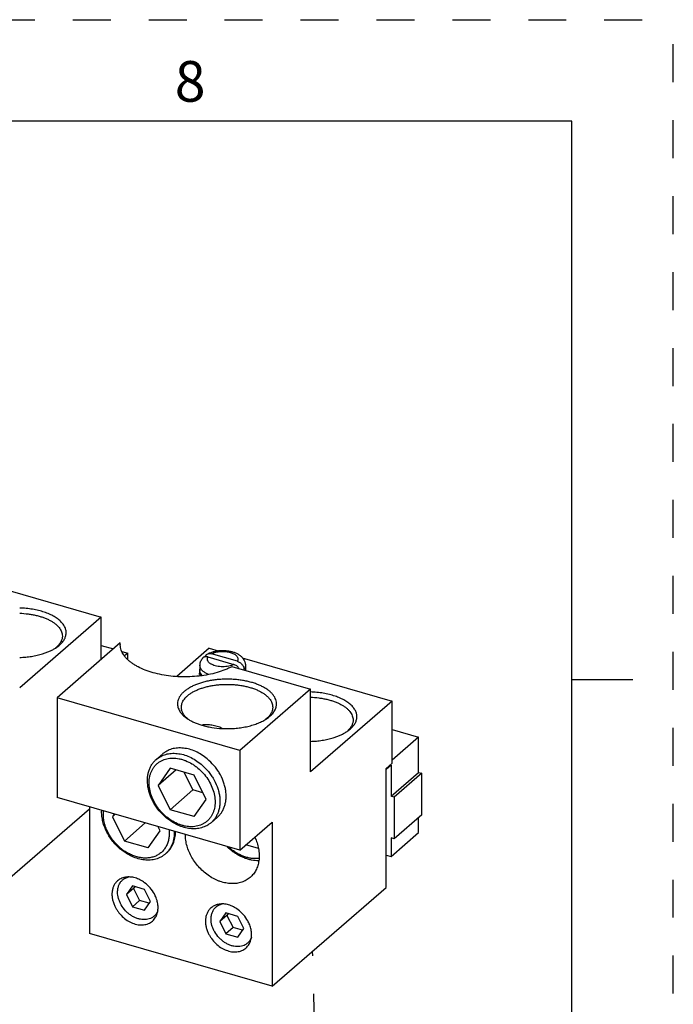
# Model space of a CAD drawing. Units: inches. Extents: x 0 to 34, y -25 to 22.
# Drawn here: x 30.8 to 34, y 17.2 to 22 of the extents above; entities that cross this region are included whole.
import ezdxf

# ---------------------------------------------------------------- set-up
doc = ezdxf.new("R2010")
doc.units = ezdxf.units.IN
doc.header["$LTSCALE"] = 1.87
doc.header["$MEASUREMENT"] = 0
doc.linetypes.add('DASHED', pattern=[0.2, 0.1, -0.1])
doc.linetypes.add('HIDDEN', pattern=[0.2, 0.1, -0.1])
doc.layers.get('0').update_dxf_attribs({"linetype": 'CONTINUOUS'})
doc.layers.add('DEFAULT_2', color=8, linetype='HIDDEN')
doc.styles.add('TEXTSTYLE_2', font='txt')

msp = doc.modelspace()

# ---------------------------------------------------------------- linework, layer by layer
at = {"color": 7, "linetype": 'Continuous'}
for p, q in [((33.5, 21.5), (0.5, 21.5)), ((33.5, 0.5), (33.5, 21.5)), ((30.445, 19.2711), (31.1824, 19.0582)), ((31.1824, 19.0582), (30.7804, 18.7101)), ((31.1824, 18.8497), (31.1824, 19.0582)), ((31.2761, 18.9309), (30.9645, 18.661)), ((31.1824, 18.9185), (31.242, 18.9013)), ((31.2757, 18.9227), (31.2761, 18.9309)), ((31.2761, 18.9193), (31.2761, 18.9309)), ((31.2841, 18.8891), (31.3136, 18.8806)), ((31.3136, 18.8806), (31.2974, 18.8666)), ((31.3136, 18.848), (31.3136, 18.8806)), ((31.7145, 18.9047), (31.5539, 18.7656)), ((31.708, 18.8618), (31.8347, 18.8252)), ((31.7145, 18.9047), (31.7578, 18.8921)), ((31.8527, 18.8408), (31.726, 18.8774)), ((31.6685, 18.8196), (31.6685, 18.7942)), ((31.826, 18.8141), (32.2124, 18.7025)), ((31.877, 18.8577), (32.6144, 18.6449)), ((31.8923, 18.8196), (31.8923, 18.795)), ((31.6661, 18.7942), (31.6661, 18.7817)), ((31.6669, 18.8013), (31.6685, 18.8013)), ((31.6669, 18.7871), (31.6669, 18.7746)), ((31.6694, 18.7871), (31.6669, 18.7871)), ((31.6669, 18.7746), (31.6757, 18.7746)), ((31.6694, 18.7871), (31.6685, 18.7942)), ((31.675, 18.772), (31.6771, 18.7726)), ((31.675, 18.7694), (31.675, 18.772)), ((31.885, 18.7971), (31.885, 18.7998)), ((31.8923, 18.8013), (31.8938, 18.8013)), ((33.5, 18.75), (33.8, 18.75)), ((32.2124, 18.7025), (31.8644, 18.4012)), ((32.2124, 18.2967), (32.2124, 18.7025)), ((30.9645, 18.661), (30.9645, 18.1699)), ((31.8644, 18.4012), (30.9645, 18.661)), ((32.6144, 18.6449), (32.2124, 18.2967)), ((32.6144, 18.3383), (32.6144, 18.6449)), ((31.5767, 18.6144), (31.5767, 18.617)), ((32.0267, 18.6144), (32.0266, 18.6117)), ((32.0003, 18.5615), (31.9926, 18.5549)), ((32.6144, 18.5051), (32.7456, 18.4672)), ((32.7456, 18.4672), (32.6144, 18.3537)), ((32.7456, 18.2934), (32.7456, 18.4672)), ((31.4532, 18.3575), (31.4836, 18.3838)), ((31.8644, 18.4012), (31.8644, 17.9101)), ((32.585, 18.3128), (32.6144, 18.3383)), ((32.6098, 18.3292), (32.585, 18.3077)), ((32.6098, 18.3292), (32.6098, 18.1757)), ((31.5213, 18.3141), (31.4623, 18.2288)), ((31.5509, 18.3055), (31.4623, 18.2288)), ((31.6394, 18.28), (31.5213, 18.3141)), ((31.6338, 18.2069), (31.5907, 18.294)), ((31.6985, 18.1606), (31.6394, 18.28)), ((32.585, 17.7262), (32.585, 18.3128)), ((32.6098, 18.1757), (32.7456, 18.2934)), ((32.7609, 18.2889), (32.6251, 18.1713)), ((32.7456, 18.2934), (32.7609, 18.2889)), ((32.7609, 18.0844), (32.7609, 18.2889)), ((31.4623, 18.2288), (31.5213, 18.1095)), ((31.5213, 18.1095), (31.6338, 18.2069)), ((31.6826, 18.1929), (31.6338, 18.2069)), ((31.8644, 17.9101), (30.9645, 18.1699)), ((31.6394, 18.0754), (31.6985, 18.1606)), ((32.6251, 18.1713), (32.6098, 18.1757)), ((32.6251, 18.1713), (32.6251, 17.9667)), ((30.592, 17.6537), (31.1241, 18.1145)), ((31.1241, 18.1238), (31.1241, 17.5001)), ((31.2465, 18.0885), (31.2368, 18.0745)), ((31.2514, 18.0871), (31.2368, 18.0745)), ((31.6394, 18.0754), (31.5213, 18.1095)), ((31.2368, 18.0745), (31.2959, 17.9552)), ((31.2959, 17.9552), (31.399, 18.0445)), ((31.7233, 18.0456), (31.7537, 18.072)), ((31.8644, 17.9101), (32.024, 18.0483)), ((32.024, 18.0483), (32.024, 17.2403)), ((32.7609, 18.0844), (32.6251, 17.9667)), ((32.7456, 17.9967), (32.7456, 18.0711)), ((31.414, 17.9211), (31.473, 18.0063)), ((31.473, 18.0063), (31.4633, 18.0259)), ((32.6098, 17.8791), (32.7456, 17.9967)), ((31.414, 17.9211), (31.2959, 17.9552)), ((32.6098, 17.9712), (32.6098, 17.8791)), ((32.6251, 17.9667), (32.6098, 17.9712)), ((31.956, 17.9182), (31.8944, 17.936)), ((32.585, 17.8862), (32.6098, 17.8791)), ((31.2877, 17.7638), (31.3025, 17.7767)), ((31.3355, 17.7342), (31.3059, 17.6916)), ((31.3414, 17.7223), (31.3059, 17.6916)), ((31.3945, 17.7172), (31.3355, 17.7342)), ((31.3473, 17.7308), (31.3414, 17.7223)), ((31.3414, 17.7223), (31.3709, 17.6626)), ((31.424, 17.6575), (31.3945, 17.7172)), ((32.024, 17.2403), (32.585, 17.7262)), ((31.3059, 17.6916), (31.3355, 17.6319)), ((31.3709, 17.6626), (31.3355, 17.6319)), ((31.4181, 17.649), (31.3709, 17.6626)), ((31.3945, 17.6149), (31.424, 17.6575)), ((31.3355, 17.6319), (31.3945, 17.6149)), ((31.7479, 17.631), (31.7627, 17.6438)), ((31.7957, 17.6014), (31.7662, 17.5587)), ((31.8548, 17.5843), (31.7957, 17.6014)), ((31.4423, 17.5853), (31.457, 17.598)), ((31.8016, 17.5894), (31.7662, 17.5587)), ((31.7662, 17.5587), (31.7957, 17.4991)), ((31.8076, 17.5979), (31.8016, 17.5894)), ((31.8016, 17.5894), (31.8312, 17.5298)), ((31.8843, 17.5246), (31.8548, 17.5843)), ((31.8312, 17.5298), (31.7957, 17.4991)), ((31.8784, 17.5161), (31.8312, 17.5298)), ((31.8548, 17.482), (31.8843, 17.5246)), ((32.024, 17.2403), (31.1241, 17.5001)), ((31.7957, 17.4991), (31.8548, 17.482)), ((31.9026, 17.4524), (31.9175, 17.4653))]:
    msp.add_line(p, q, dxfattribs=at)
at = {"color": 4, "linetype": 'DASHED'}
msp.add_line((32.2633, 15.8941), (32.2235, 17.4131), dxfattribs=at)
at = {"color": 7, "linetype": 'Continuous'}
for centre, radius, start, end in [((30.8766, 19.0055), 0.1281, 309.0394, 313.1172), ((30.8592, 19.0601), 0.1829, 302.4742, 305.2273), ((31.3554, 18.9227), 0.0797, 180.0461, 182.45), ((31.6947, 18.7942), 0.0287, 175.2487, 184.7501), ((31.6954, 18.7941), 0.0294, 165.8956, 175.2307), ((31.6957, 18.7943), 0.0297, 184.8141, 194.0584), ((31.7139, 18.8047), 0.0508, 220.1635, 221.2594), ((31.7161, 18.8067), 0.0538, 221.2767, 223.5818), ((31.714, 18.8034), 0.0481, 219.1, 219.9504), ((31.7171, 18.8061), 0.0522, 220.0083, 223.9675), ((31.865, 18.7941), 0.0297, 4.8141, 14.0584), ((31.866, 18.7942), 0.0287, 0.0038, 4.7501), ((31.7064, 18.7071), 0.1798, 234.7436, 237.3903), ((31.6922, 18.6566), 0.1303, 226.9035, 230.728), ((31.8944, 18.7108), 0.1844, 302.1858, 305.2191), ((32.3086, 18.5921), 0.1281, 309.0394, 313.1172), ((32.2912, 18.6467), 0.1829, 302.4742, 305.2273), ((31.6733, 18.2739), 0.2663, 229.3555, 230.1384), ((31.6567, 18.2594), 0.2406, 230.1388, 230.8732), ((31.4478, 18.1196), 0.2663, 229.3555, 230.1384), ((31.4313, 18.105), 0.2406, 230.1388, 230.8732), ((31.9927, 18.1201), 0.2707, 225.434, 229.3512), ((31.9751, 18.1044), 0.2434, 227.4426, 230.136), ((31.9898, 18.1167), 0.2663, 229.3555, 230.1384), ((31.9732, 18.1022), 0.2406, 230.1388, 230.8732), ((31.3011, 17.6166), 0.1627, 25.2683, 28.6757), ((31.7615, 17.4837), 0.1626, 25.2683, 28.6701)]:
    msp.add_arc(centre, radius, start, end, dxfattribs=at)
for points, knots in [([(30.9647, 18.9107), (30.9706, 18.9149), (30.9814, 18.9237), (30.9948, 18.9385), (31.0027, 18.9518), (31.0068, 18.9627), (31.0087, 18.9708), (31.0095, 18.9789), (31.0093, 18.9871), (31.008, 18.9952), (31.0047, 19.0061), (30.9977, 19.0196), (30.9854, 19.0347), (30.9723, 19.0461), (30.9601, 19.0547), (30.9463, 19.0633), (30.9269, 19.073), (30.9013, 19.0828), (30.8734, 19.0908), (30.8436, 19.097), (30.8124, 19.1011), (30.7912, 19.1024), (30.7805, 19.1028)], [0, 0, 0, 0, 0.059459, 0.113309, 0.162319, 0.185464, 0.20798, 0.230131, 0.252205, 0.274492, 0.297269, 0.345197, 0.397655, 0.455573, 0.486732, 0.519351, 0.588839, 0.663644, 0.743093, 0.826318, 0.912318, 1, 1, 1, 1]), ([(30.7805, 19.0771), (30.7944, 19.0767), (30.8152, 19.075), (30.8423, 19.0708), (30.8618, 19.0668), (30.8804, 19.0618), (30.8981, 19.056), (30.9145, 19.0494), (30.9297, 19.0421), (30.9435, 19.0341), (30.9557, 19.0254), (30.9662, 19.0162), (30.975, 19.0066), (30.9819, 18.9965), (30.9869, 18.9862), (30.99, 18.9756), (30.9907, 18.9684), (30.9907, 18.9649)], [0, 0, 0, 0, 0.162522, 0.241903, 0.319344, 0.394371, 0.466566, 0.535553, 0.601035, 0.662788, 0.7207, 0.774773, 0.825175, 0.872242, 0.916528, 0.958796, 1, 1, 1, 1]), ([(30.9907, 18.9649), (30.9907, 18.9626), (30.9904, 18.9579), (30.9891, 18.951), (30.987, 18.9442), (30.983, 18.935), (30.9757, 18.9238), (30.9683, 18.9158), (30.9642, 18.9119)], [0, 0, 0, 0, 0.113373, 0.22801, 0.345109, 0.465763, 0.721092, 1, 1, 1, 1]), ([(31.826, 18.8141), (31.8205, 18.8112), (31.8091, 18.8055), (31.7848, 18.7952), (31.7519, 18.7841), (31.7096, 18.774), (31.6649, 18.7672), (31.6186, 18.7636), (31.5718, 18.7635), (31.5255, 18.7668), (31.4806, 18.7735), (31.4448, 18.7818), (31.4177, 18.7901), (31.3927, 18.7991), (31.3694, 18.8095), (31.3481, 18.8215), (31.3338, 18.8308), (31.321, 18.8407), (31.3096, 18.851), (31.2998, 18.8617), (31.2915, 18.8728), (31.2849, 18.8841), (31.2801, 18.8957), (31.2769, 18.9074), (31.276, 18.9154), (31.2758, 18.9193)], [0, 0, 0, 0, 0.029984, 0.061285, 0.127399, 0.197526, 0.270669, 0.345683, 0.421357, 0.496451, 0.569748, 0.640102, 0.673859, 0.706512, 0.768105, 0.796926, 0.824361, 0.850395, 0.875048, 0.898371, 0.92046, 0.941452, 0.96154, 0.980965, 1, 1, 1, 1]), ([(30.7805, 18.8595), (30.7903, 18.8598), (30.8098, 18.8609), (30.8384, 18.8645), (30.866, 18.8697), (30.8838, 18.8744), (30.8925, 18.877)], [0, 0, 0, 0, 0.259105, 0.513917, 0.761822, 1, 1, 1, 1]), ([(30.8925, 18.877), (30.8986, 18.8789), (30.9104, 18.8828), (30.9273, 18.8897), (30.943, 18.8972), (30.9527, 18.9029), (30.9574, 18.9058)], [0, 0, 0, 0, 0.267952, 0.524749, 0.769016, 1, 1, 1, 1]), ([(31.6948, 18.8629), (31.6933, 18.8627), (31.6905, 18.862), (31.6865, 18.8602), (31.683, 18.8577), (31.6811, 18.8556), (31.6803, 18.8544)], [0, 0, 0, 0, 0.257733, 0.507698, 0.753709, 1, 1, 1, 1]), ([(31.6947, 18.8627), (31.6951, 18.864), (31.6961, 18.8667), (31.6983, 18.8703), (31.7011, 18.8733), (31.7033, 18.8749), (31.7045, 18.8756)], [0, 0, 0, 0, 0.2584, 0.508617, 0.754422, 1, 1, 1, 1]), ([(31.708, 18.8618), (31.7058, 18.8624), (31.7014, 18.8633), (31.6969, 18.8632), (31.6948, 18.8629)], [0, 0, 0, 0, 0.514475, 1, 1, 1, 1]), ([(31.7045, 18.8756), (31.7059, 18.8764), (31.7118, 18.8797), (31.718, 18.8824), (31.7229, 18.8842)], [0, 0, 0, 0, 0.244286, 1, 1, 1, 1]), ([(31.7045, 18.8756), (31.7059, 18.8765), (31.7092, 18.8779), (31.7146, 18.8789), (31.7203, 18.8787), (31.7241, 18.878), (31.726, 18.8774)], [0, 0, 0, 0, 0.233443, 0.476216, 0.731667, 1, 1, 1, 1]), ([(31.7229, 18.8842), (31.7284, 18.8863), (31.7399, 18.8897), (31.7517, 18.8917), (31.7577, 18.8925)], [0, 0, 0, 0, 0.491243, 1, 1, 1, 1]), ([(31.7577, 18.8925), (31.7634, 18.8932), (31.7748, 18.8941), (31.792, 18.8938), (31.8089, 18.8919), (31.8252, 18.8885), (31.8405, 18.8836), (31.8545, 18.877), (31.8671, 18.8687), (31.8743, 18.8619), (31.8775, 18.8582)], [0, 0, 0, 0, 0.132927, 0.266538, 0.398669, 0.52746, 0.651639, 0.771054, 0.88654, 1, 1, 1, 1]), ([(31.6685, 18.8196), (31.6685, 18.8228), (31.669, 18.829), (31.6713, 18.8381), (31.6751, 18.8467), (31.6784, 18.8519), (31.6803, 18.8544)], [0, 0, 0, 0, 0.251788, 0.502461, 0.751772, 1, 1, 1, 1]), ([(31.8613, 18.804), (31.8598, 18.8065), (31.8563, 18.8114), (31.8479, 18.8194), (31.8401, 18.8237), (31.8347, 18.8252)], [0, 0, 0, 0, 0.256577, 0.513085, 1, 1, 1, 1]), ([(31.8527, 18.8408), (31.857, 18.8396), (31.8634, 18.8364), (31.8707, 18.8306), (31.8756, 18.8252), (31.8796, 18.8193), (31.8836, 18.811), (31.885, 18.8042), (31.885, 18.7998)], [0, 0, 0, 0, 0.245448, 0.374498, 0.50508, 0.635017, 0.762123, 1, 1, 1, 1]), ([(31.8775, 18.8582), (31.8797, 18.8555), (31.8839, 18.8499), (31.8878, 18.842), (31.8901, 18.8354), (31.8917, 18.8285), (31.8923, 18.8232), (31.8923, 18.8196)], [0, 0, 0, 0, 0.247957, 0.49734, 0.622379, 0.747617, 1, 1, 1, 1]), ([(31.6669, 18.7746), (31.6668, 18.7752), (31.6663, 18.7775), (31.6661, 18.7799), (31.6661, 18.7817)], [0, 0, 0, 0, 0.252687, 1, 1, 1, 1]), ([(31.6723, 18.7797), (31.672, 18.7803), (31.6708, 18.7826), (31.6698, 18.7852), (31.6694, 18.7871)], [0, 0, 0, 0, 0.257109, 1, 1, 1, 1]), ([(31.6767, 18.7731), (31.6763, 18.7736), (31.6746, 18.7757), (31.6732, 18.7779), (31.6723, 18.7797)], [0, 0, 0, 0, 0.25821, 1, 1, 1, 1]), ([(32.0453, 18.6277), (32.0455, 18.6317), (32.0451, 18.6398), (32.0421, 18.6518), (32.0367, 18.6636), (32.0291, 18.675), (32.0192, 18.686), (32.0073, 18.6964), (31.9935, 18.7061), (31.9778, 18.7151), (31.9605, 18.7233), (31.9416, 18.7306), (31.9214, 18.737), (31.9001, 18.7423), (31.8778, 18.7466), (31.8547, 18.7497), (31.8312, 18.7518), (31.8074, 18.7526), (31.7835, 18.7523), (31.7599, 18.7509), (31.7366, 18.7482), (31.7139, 18.7445), (31.6921, 18.7397), (31.6713, 18.7338), (31.6518, 18.7269), (31.6337, 18.7192), (31.6172, 18.7105), (31.6024, 18.7011), (31.5896, 18.691), (31.5787, 18.6804), (31.57, 18.6692), (31.5635, 18.6575), (31.5594, 18.6456), (31.5582, 18.6375), (31.558, 18.6335)], [0, 0, 0, 0, 0.020276, 0.041009, 0.062699, 0.085776, 0.110554, 0.13722, 0.165863, 0.196482, 0.229013, 0.263329, 0.299264, 0.33661, 0.375134, 0.414578, 0.454669, 0.495122, 0.535645, 0.575946, 0.615736, 0.654736, 0.692678, 0.72932, 0.764437, 0.797846, 0.829395, 0.858993, 0.886604, 0.912273, 0.936135, 0.958448, 0.979584, 1, 1, 1, 1]), ([(31.5767, 18.617), (31.5769, 18.6207), (31.578, 18.6281), (31.5818, 18.6391), (31.5877, 18.6497), (31.5956, 18.66), (31.6055, 18.6698), (31.6172, 18.679), (31.6306, 18.6877), (31.6456, 18.6956), (31.6621, 18.7028), (31.6799, 18.7092), (31.6989, 18.7146), (31.7188, 18.7191), (31.7395, 18.7227), (31.7608, 18.7252), (31.7825, 18.7266), (31.8043, 18.727), (31.8261, 18.7264), (31.8477, 18.7246), (31.8689, 18.7219), (31.8894, 18.7181), (31.9091, 18.7134), (31.9278, 18.7077), (31.9453, 18.7012), (31.9615, 18.6938), (31.9761, 18.6857), (31.9892, 18.6769), (32.0004, 18.6675), (32.0098, 18.6575), (32.0173, 18.6472), (32.0227, 18.6364), (32.0259, 18.6255), (32.0267, 18.618), (32.0267, 18.6144)], [0, 0, 0, 0, 0.02036, 0.041429, 0.063658, 0.087412, 0.112948, 0.140403, 0.169826, 0.201183, 0.234388, 0.269295, 0.305727, 0.343465, 0.382273, 0.421889, 0.462041, 0.502445, 0.542814, 0.582862, 0.622307, 0.66088, 0.698323, 0.734405, 0.768915, 0.801685, 0.83258, 0.861527, 0.88851, 0.9136, 0.936956, 0.958863, 0.979718, 1, 1, 1, 1]), ([(32.3967, 18.4973), (32.4026, 18.5015), (32.4134, 18.5103), (32.4268, 18.5251), (32.4347, 18.5384), (32.4388, 18.5493), (32.4407, 18.5574), (32.4416, 18.5655), (32.4413, 18.5737), (32.44, 18.5818), (32.4367, 18.5927), (32.4297, 18.6062), (32.4174, 18.6213), (32.4043, 18.6327), (32.3921, 18.6413), (32.3783, 18.6499), (32.3589, 18.6596), (32.3333, 18.6694), (32.3054, 18.6774), (32.2756, 18.6836), (32.2444, 18.6877), (32.2232, 18.689), (32.2125, 18.6894)], [0, 0, 0, 0, 0.059459, 0.113309, 0.162319, 0.185464, 0.20798, 0.230131, 0.252205, 0.274492, 0.297269, 0.345197, 0.397655, 0.455573, 0.486732, 0.519351, 0.588839, 0.663644, 0.743093, 0.826318, 0.912318, 1, 1, 1, 1]), ([(31.558, 18.6335), (31.5578, 18.6302), (31.5581, 18.6237), (31.56, 18.6139), (31.5634, 18.6042), (31.5684, 18.5948), (31.5749, 18.5856), (31.5828, 18.5766), (31.5921, 18.5681), (31.599, 18.5628), (31.6026, 18.5602)], [0, 0, 0, 0, 0.108754, 0.219076, 0.332794, 0.451576, 0.576816, 0.709571, 0.850504, 1, 1, 1, 1]), ([(32.0007, 18.5602), (32.0041, 18.5626), (32.0105, 18.5675), (32.0192, 18.5754), (32.0268, 18.5836), (32.0331, 18.5921), (32.0382, 18.6007), (32.042, 18.6096), (32.0445, 18.6186), (32.0452, 18.6247), (32.0453, 18.6277)], [0, 0, 0, 0, 0.148269, 0.288679, 0.421512, 0.547294, 0.666853, 0.781268, 0.89183, 1, 1, 1, 1]), ([(32.2125, 18.6637), (32.2264, 18.6633), (32.2472, 18.6616), (32.2743, 18.6574), (32.2938, 18.6534), (32.3124, 18.6484), (32.3301, 18.6426), (32.3466, 18.636), (32.3617, 18.6287), (32.3755, 18.6207), (32.3877, 18.612), (32.3982, 18.6029), (32.407, 18.5932), (32.4139, 18.5832), (32.4189, 18.5728), (32.422, 18.5622), (32.4227, 18.555), (32.4227, 18.5515)], [0, 0, 0, 0, 0.162522, 0.241903, 0.319344, 0.394371, 0.466566, 0.535553, 0.601035, 0.662788, 0.7207, 0.774773, 0.825175, 0.872242, 0.916528, 0.958796, 1, 1, 1, 1]), ([(31.6031, 18.5614), (31.599, 18.5653), (31.5916, 18.5733), (31.5844, 18.5845), (31.5804, 18.5937), (31.5782, 18.6005), (31.577, 18.6074), (31.5767, 18.6121), (31.5767, 18.6144)], [0, 0, 0, 0, 0.278878, 0.534165, 0.654838, 0.771988, 0.886668, 1, 1, 1, 1]), ([(32.0266, 18.6117), (32.0265, 18.6095), (32.026, 18.6051), (32.0246, 18.5986), (32.0223, 18.5921), (32.0183, 18.5834), (32.0113, 18.5728), (32.0042, 18.5652), (32.0003, 18.5615)], [0, 0, 0, 0, 0.113068, 0.227836, 0.345282, 0.466301, 0.721914, 1, 1, 1, 1]), ([(31.6095, 18.5556), (31.6144, 18.5525), (31.6246, 18.5466), (31.6411, 18.5387), (31.659, 18.5316), (31.6714, 18.5275), (31.6779, 18.5256)], [0, 0, 0, 0, 0.230205, 0.474216, 0.731185, 1, 1, 1, 1]), ([(31.6779, 18.5256), (31.6857, 18.5233), (31.7017, 18.5192), (31.735, 18.5128), (31.7607, 18.5101), (31.7781, 18.5093)], [0, 0, 0, 0, 0.239306, 0.487157, 1, 1, 1, 1]), ([(31.7782, 18.5101), (31.77, 18.5138), (31.7533, 18.5201), (31.7279, 18.5261), (31.7028, 18.5283), (31.6864, 18.5273), (31.6785, 18.5261)], [0, 0, 0, 0, 0.264873, 0.520021, 0.764946, 1, 1, 1, 1]), ([(31.7781, 18.5093), (31.7882, 18.5088), (31.8084, 18.5084), (31.8385, 18.5098), (31.8681, 18.513), (31.8966, 18.518), (31.9237, 18.5247), (31.9489, 18.5331), (31.9719, 18.5429), (31.986, 18.5507), (31.9926, 18.5548)], [0, 0, 0, 0, 0.136447, 0.272544, 0.406713, 0.537436, 0.66329, 0.783, 0.895503, 1, 1, 1, 1]), ([(32.4227, 18.5515), (32.4227, 18.5492), (32.4224, 18.5445), (32.4211, 18.5376), (32.419, 18.5308), (32.415, 18.5216), (32.4077, 18.5104), (32.4003, 18.5024), (32.3962, 18.4985)], [0, 0, 0, 0, 0.113373, 0.22801, 0.345109, 0.465763, 0.721092, 1, 1, 1, 1]), ([(32.3245, 18.4636), (32.3306, 18.4655), (32.3424, 18.4694), (32.3593, 18.4763), (32.375, 18.4839), (32.3848, 18.4895), (32.3894, 18.4924)], [0, 0, 0, 0, 0.267952, 0.524749, 0.769016, 1, 1, 1, 1]), ([(32.2125, 18.4461), (32.2223, 18.4464), (32.2418, 18.4475), (32.2704, 18.4511), (32.298, 18.4563), (32.3159, 18.461), (32.3245, 18.4636)], [0, 0, 0, 0, 0.259105, 0.513917, 0.761822, 1, 1, 1, 1]), ([(31.4532, 18.3575), (31.4565, 18.3603), (31.4635, 18.3657), (31.4748, 18.3726), (31.487, 18.3782), (31.4999, 18.3825), (31.5134, 18.3856), (31.5323, 18.3879), (31.5571, 18.3873), (31.5874, 18.3813), (31.6175, 18.3702), (31.6469, 18.3543), (31.6651, 18.3409), (31.6739, 18.3336)], [0, 0, 0, 0, 0.054508, 0.109318, 0.164718, 0.220972, 0.278305, 0.336904, 0.458272, 0.585752, 0.719136, 0.857661, 1, 1, 1, 1]), ([(31.7043, 18.3599), (31.6955, 18.3672), (31.6773, 18.3806), (31.648, 18.3965), (31.6178, 18.4076), (31.5875, 18.4136), (31.5627, 18.4142), (31.5438, 18.4119), (31.5303, 18.4089), (31.5174, 18.4045), (31.5052, 18.3989), (31.4939, 18.392), (31.4869, 18.3867), (31.4836, 18.3838)], [0, 0, 0, 0, 0.14234, 0.280865, 0.41425, 0.541729, 0.663097, 0.721695, 0.779028, 0.835281, 0.890682, 0.945491, 1, 1, 1, 1]), ([(31.4998, 18.0719), (31.4884, 18.0817), (31.4671, 18.1034), (31.4453, 18.1343), (31.4313, 18.1608), (31.4201, 18.1874), (31.411, 18.2212), (31.4088, 18.2553), (31.4116, 18.2811), (31.4158, 18.2992), (31.4221, 18.3161), (31.4305, 18.3316), (31.4408, 18.3456), (31.4489, 18.3537), (31.4532, 18.3575)], [0, 0, 0, 0, 0.139711, 0.279055, 0.34776, 0.415327, 0.545812, 0.669046, 0.727872, 0.784874, 0.840247, 0.894292, 0.947391, 1, 1, 1, 1]), ([(31.5025, 18.0747), (31.4932, 18.0825), (31.4755, 18.0996), (31.4533, 18.1287), (31.4358, 18.1603), (31.4238, 18.1932), (31.4186, 18.2212), (31.4178, 18.2429), (31.4187, 18.2586), (31.4211, 18.2737), (31.4251, 18.288), (31.4306, 18.3014), (31.4376, 18.3138), (31.4459, 18.3251), (31.4556, 18.3351), (31.4665, 18.3437), (31.4784, 18.3509), (31.4914, 18.3566), (31.5052, 18.3607), (31.5197, 18.3632), (31.5401, 18.3643), (31.5611, 18.3621), (31.5821, 18.3569), (31.6035, 18.3494), (31.6244, 18.339), (31.6441, 18.326), (31.6536, 18.3186), (31.6582, 18.3148)], [0, 0, 0, 0, 0.070799, 0.14171, 0.211544, 0.279246, 0.34399, 0.37513, 0.405398, 0.434817, 0.463441, 0.491365, 0.518716, 0.545653, 0.572359, 0.59903, 0.625864, 0.653049, 0.680753, 0.709117, 0.738246, 0.798964, 0.830662, 0.863189, 0.930422, 0.965005, 1, 1, 1, 1]), ([(31.6739, 18.3336), (31.6856, 18.3238), (31.702, 18.3076), (31.7209, 18.2835), (31.7374, 18.2582), (31.7506, 18.2313), (31.7597, 18.2035), (31.7644, 18.1828), (31.7668, 18.1623), (31.7671, 18.1423), (31.7651, 18.123), (31.761, 18.1047), (31.7546, 18.0875), (31.7462, 18.0718), (31.7358, 18.0576), (31.7276, 18.0494), (31.7233, 18.0456)], [0, 0, 0, 0, 0.139399, 0.209299, 0.278782, 0.414977, 0.481177, 0.545724, 0.608442, 0.66923, 0.728079, 0.78508, 0.840429, 0.894427, 0.947463, 1, 1, 1, 1]), ([(31.7537, 18.072), (31.7581, 18.0757), (31.7662, 18.084), (31.7766, 18.0981), (31.785, 18.1139), (31.7914, 18.131), (31.7955, 18.1493), (31.7975, 18.1686), (31.7972, 18.1886), (31.7948, 18.2091), (31.7901, 18.2298), (31.781, 18.2577), (31.7678, 18.2846), (31.7513, 18.3098), (31.7324, 18.3339), (31.716, 18.3501), (31.7043, 18.3599)], [0, 0, 0, 0, 0.052537, 0.105573, 0.159571, 0.21492, 0.271923, 0.330772, 0.39156, 0.454278, 0.518826, 0.585025, 0.72122, 0.790703, 0.860602, 1, 1, 1, 1]), ([(31.6582, 18.3148), (31.6676, 18.307), (31.6851, 18.29), (31.7073, 18.2611), (31.7247, 18.2297), (31.7368, 18.1969), (31.742, 18.1691), (31.743, 18.1475), (31.7422, 18.1318), (31.7399, 18.1168), (31.736, 18.1025), (31.7306, 18.0891), (31.7238, 18.0767), (31.7156, 18.0654), (31.7062, 18.0553), (31.6955, 18.0466), (31.6837, 18.0393), (31.6709, 18.0335), (31.6572, 18.0292), (31.6429, 18.0265), (31.6227, 18.0251), (31.6018, 18.027), (31.581, 18.0319), (31.5596, 18.0391), (31.5334, 18.0518), (31.5142, 18.0652), (31.5049, 18.0727)], [0, 0, 0, 0, 0.070847, 0.141814, 0.211719, 0.279518, 0.344387, 0.375596, 0.405939, 0.435433, 0.464132, 0.492125, 0.519537, 0.546523, 0.573261, 0.599945, 0.626772, 0.653929, 0.681586, 0.709886, 0.738935, 0.799466, 0.831067, 0.863499, 0.930564, 1, 1, 1, 1]), ([(31.2744, 17.9175), (31.2601, 17.9298), (31.2406, 17.9504), (31.2194, 17.9812), (31.2061, 18.0056), (31.1957, 18.0307), (31.1885, 18.0562), (31.1844, 18.0815), (31.184, 18.0983), (31.1843, 18.1065)], [0, 0, 0, 0, 0.260673, 0.390769, 0.519235, 0.645098, 0.767546, 0.885969, 1, 1, 1, 1]), ([(31.2771, 17.9204), (31.2701, 17.9262), (31.2567, 17.9388), (31.2388, 17.9596), (31.2234, 17.9822), (31.2108, 18.006), (31.2012, 18.0306), (31.195, 18.0554), (31.1921, 18.0799), (31.1926, 18.0961), (31.1934, 18.1039)], [0, 0, 0, 0, 0.130781, 0.262207, 0.392897, 0.521737, 0.647629, 0.769672, 0.887232, 1, 1, 1, 1]), ([(31.7233, 18.0456), (31.72, 18.0428), (31.713, 18.0374), (31.7017, 18.0305), (31.6895, 18.0249), (31.6767, 18.0206), (31.6631, 18.0175), (31.6442, 18.0152), (31.6194, 18.0158), (31.5892, 18.0218), (31.559, 18.0329), (31.5296, 18.0488), (31.5114, 18.0622), (31.5026, 18.0695)], [0, 0, 0, 0, 0.054508, 0.109318, 0.164718, 0.220972, 0.278305, 0.336904, 0.458272, 0.585752, 0.719136, 0.857661, 1, 1, 1, 1]), ([(31.5164, 18.0107), (31.5172, 18.0033), (31.5177, 17.9888), (31.5156, 17.9676), (31.5106, 17.9476), (31.5027, 17.9293), (31.4938, 17.9157), (31.4855, 17.906), (31.4787, 17.8994), (31.4713, 17.8934), (31.4607, 17.8863), (31.4461, 17.8791), (31.427, 17.8735), (31.4067, 17.871), (31.3854, 17.8716), (31.3675, 17.8746), (31.353, 17.8785), (31.3383, 17.8834), (31.3126, 17.8947), (31.2921, 17.9081), (31.2795, 17.9184)], [0, 0, 0, 0, 0.065265, 0.128028, 0.188427, 0.246801, 0.303675, 0.331785, 0.359785, 0.387772, 0.415845, 0.472575, 0.530727, 0.590847, 0.6533, 0.718249, 0.751675, 0.785698, 0.855387, 1, 1, 1, 1]), ([(31.5412, 18.0034), (31.5417, 17.9924), (31.5407, 17.9707), (31.534, 17.9446), (31.5255, 17.9259), (31.5177, 17.913), (31.5085, 17.9014), (31.5015, 17.8945), (31.4978, 17.8913)], [0, 0, 0, 0, 0.267509, 0.520935, 0.643384, 0.763577, 0.882194, 1, 1, 1, 1]), ([(31.5044, 17.897), (31.5078, 17.9), (31.5145, 17.9065), (31.5232, 17.9173), (31.5308, 17.9293), (31.537, 17.9422), (31.5419, 17.956), (31.5454, 17.9706), (31.5475, 17.9859), (31.548, 17.9962), (31.5479, 18.0015)], [0, 0, 0, 0, 0.118367, 0.237462, 0.357974, 0.480527, 0.605646, 0.733755, 0.865146, 1, 1, 1, 1]), ([(31.9158, 17.7761), (31.9127, 17.7735), (31.9064, 17.7686), (31.8962, 17.7621), (31.8854, 17.7567), (31.8739, 17.7523), (31.8618, 17.749), (31.8493, 17.7467), (31.8364, 17.7455), (31.8185, 17.7454), (31.7956, 17.7481), (31.7728, 17.7542), (31.7546, 17.7611), (31.7364, 17.7695), (31.7141, 17.7824), (31.6891, 17.8012), (31.6586, 17.8303), (31.6331, 17.8644), (31.6144, 17.9017), (31.6041, 17.9302), (31.5979, 17.9589), (31.5964, 17.9781), (31.5964, 17.9875)], [0, 0, 0, 0, 0.025928, 0.051971, 0.07824, 0.104838, 0.131857, 0.159377, 0.187459, 0.21615, 0.275421, 0.337294, 0.369174, 0.401623, 0.46797, 0.535854, 0.604658, 0.74207, 0.809549, 0.875321, 0.93891, 1, 1, 1, 1]), ([(31.9387, 17.9741), (31.9429, 17.965), (31.9501, 17.9468), (31.955, 17.9277), (31.9567, 17.9183)], [0, 0, 0, 0, 0.507745, 1, 1, 1, 1]), ([(31.4978, 17.8913), (31.4945, 17.8884), (31.4875, 17.8831), (31.4762, 17.8762), (31.4641, 17.8706), (31.4512, 17.8662), (31.4377, 17.8632), (31.4187, 17.8609), (31.3939, 17.8615), (31.3637, 17.8675), (31.3335, 17.8786), (31.3042, 17.8945), (31.2859, 17.9079), (31.2772, 17.9152)], [0, 0, 0, 0, 0.054508, 0.109318, 0.164718, 0.220972, 0.278305, 0.336904, 0.458272, 0.585752, 0.719136, 0.857661, 1, 1, 1, 1]), ([(31.9577, 17.8585), (31.946, 17.8583), (31.9281, 17.8599), (31.9046, 17.8655), (31.8806, 17.8737), (31.8572, 17.8853), (31.835, 17.8998), (31.8243, 17.908), (31.8191, 17.9124)], [0, 0, 0, 0, 0.231489, 0.35247, 0.476709, 0.733725, 0.866037, 1, 1, 1, 1]), ([(31.9599, 17.8697), (31.9544, 17.869), (31.9429, 17.8682), (31.9255, 17.8691), (31.9077, 17.8721), (31.8835, 17.8788), (31.8598, 17.8894), (31.8375, 17.9033), (31.8267, 17.9113), (31.8214, 17.9156)], [0, 0, 0, 0, 0.112751, 0.229132, 0.3493, 0.473219, 0.731046, 0.864503, 1, 1, 1, 1]), ([(31.9567, 17.9183), (31.9586, 17.9082), (31.9608, 17.8882), (31.9599, 17.8681), (31.9585, 17.8584)], [0, 0, 0, 0, 0.51167, 1, 1, 1, 1]), ([(31.9585, 17.8584), (31.9573, 17.8502), (31.9538, 17.8343), (31.9462, 17.8156), (31.9384, 17.802), (31.9317, 17.7925), (31.9242, 17.7839), (31.9186, 17.7786), (31.9158, 17.7761)], [0, 0, 0, 0, 0.261636, 0.513618, 0.636864, 0.758711, 0.8796, 1, 1, 1, 1]), ([(31.2627, 17.7594), (31.2608, 17.7578), (31.2572, 17.7543), (31.2507, 17.7467), (31.2439, 17.7357), (31.2383, 17.721), (31.2352, 17.7048), (31.2347, 17.6877), (31.2368, 17.67), (31.2415, 17.6521), (31.2462, 17.6404), (31.2489, 17.6347)], [0, 0, 0, 0, 0.055433, 0.111112, 0.224008, 0.340487, 0.461755, 0.588463, 0.720714, 0.85822, 1, 1, 1, 1]), ([(31.284, 17.7724), (31.2801, 17.7708), (31.2726, 17.7671), (31.2658, 17.7621), (31.2627, 17.7594)], [0, 0, 0, 0, 0.503013, 1, 1, 1, 1]), ([(31.2627, 17.7041), (31.2627, 17.71), (31.2635, 17.7188), (31.2662, 17.7301), (31.269, 17.738), (31.2725, 17.7454), (31.2769, 17.7522), (31.2819, 17.7584), (31.2857, 17.7621), (31.2876, 17.7638)], [0, 0, 0, 0, 0.26594, 0.394147, 0.519307, 0.641881, 0.76243, 0.881579, 1, 1, 1, 1]), ([(31.3022, 17.7774), (31.2991, 17.7769), (31.2929, 17.7755), (31.2869, 17.7735), (31.284, 17.7724)], [0, 0, 0, 0, 0.505225, 1, 1, 1, 1]), ([(31.2876, 17.7638), (31.2897, 17.7656), (31.2941, 17.769), (31.3013, 17.7732), (31.3091, 17.7765), (31.3146, 17.7782), (31.3173, 17.7788)], [0, 0, 0, 0, 0.246033, 0.493698, 0.744561, 1, 1, 1, 1]), ([(31.3958, 17.7499), (31.3886, 17.7553), (31.3773, 17.7624), (31.3613, 17.7697), (31.3455, 17.7752), (31.3294, 17.7783), (31.3136, 17.7787), (31.3059, 17.7779), (31.3022, 17.7774)], [0, 0, 0, 0, 0.268996, 0.399586, 0.526926, 0.770527, 0.886996, 1, 1, 1, 1]), ([(31.4438, 17.6946), (31.4379, 17.7054), (31.4237, 17.7257), (31.4057, 17.7426), (31.3958, 17.7499)], [0, 0, 0, 0, 0.500131, 1, 1, 1, 1]), ([(31.4423, 17.5853), (31.4389, 17.5824), (31.4315, 17.5771), (31.4188, 17.5716), (31.4049, 17.5684), (31.3901, 17.5678), (31.3747, 17.5695), (31.3592, 17.5737), (31.3438, 17.5802), (31.329, 17.5888), (31.3149, 17.5994), (31.2977, 17.6157), (31.2834, 17.6349), (31.2728, 17.6558), (31.2653, 17.6768), (31.2627, 17.6933), (31.2627, 17.7041)], [0, 0, 0, 0, 0.051934, 0.104767, 0.159276, 0.216027, 0.275327, 0.337227, 0.401551, 0.467931, 0.535849, 0.604689, 0.742184, 0.809708, 0.875519, 1, 1, 1, 1]), ([(31.4577, 17.5976), (31.4587, 17.6009), (31.4604, 17.6077), (31.4624, 17.622), (31.462, 17.6408), (31.4574, 17.6637), (31.4516, 17.6787), (31.4482, 17.686)], [0, 0, 0, 0, 0.113811, 0.230805, 0.474598, 0.731689, 1, 1, 1, 1]), ([(31.2489, 17.6347), (31.2511, 17.63), (31.256, 17.6208), (31.2675, 17.6033), (31.2847, 17.5835), (31.3051, 17.5672), (31.3227, 17.5569), (31.3404, 17.5488), (31.3588, 17.5436), (31.377, 17.5419), (31.39, 17.5424), (31.4025, 17.5445), (31.4142, 17.5484), (31.4249, 17.5539), (31.4314, 17.5586), (31.4344, 17.5612)], [0, 0, 0, 0, 0.068114, 0.137153, 0.275829, 0.412712, 0.479533, 0.544764, 0.669314, 0.72859, 0.78583, 0.841222, 0.895075, 0.947826, 1, 1, 1, 1]), ([(31.4613, 17.6122), (31.4602, 17.6096), (31.4578, 17.6045), (31.4534, 17.5974), (31.4483, 17.5909), (31.4444, 17.5871), (31.4423, 17.5853)], [0, 0, 0, 0, 0.25532, 0.506154, 0.753885, 1, 1, 1, 1]), ([(31.7231, 17.6265), (31.7212, 17.6249), (31.7176, 17.6214), (31.7111, 17.6138), (31.7043, 17.6028), (31.6986, 17.5881), (31.6956, 17.5719), (31.6951, 17.5548), (31.6972, 17.5371), (31.7019, 17.5192), (31.7066, 17.5075), (31.7093, 17.5018)], [0, 0, 0, 0, 0.055433, 0.111112, 0.224008, 0.340487, 0.461755, 0.588463, 0.720714, 0.85822, 1, 1, 1, 1]), ([(31.723, 17.5712), (31.723, 17.5771), (31.7238, 17.5859), (31.7265, 17.5972), (31.7293, 17.6051), (31.7328, 17.6125), (31.7371, 17.6193), (31.7422, 17.6255), (31.7459, 17.6292), (31.7479, 17.631)], [0, 0, 0, 0, 0.26594, 0.394147, 0.519307, 0.641881, 0.76243, 0.881579, 1, 1, 1, 1]), ([(31.7443, 17.6394), (31.7404, 17.6379), (31.733, 17.6341), (31.7262, 17.6292), (31.7231, 17.6265)], [0, 0, 0, 0, 0.502995, 1, 1, 1, 1]), ([(31.7625, 17.6444), (31.7593, 17.6439), (31.7532, 17.6426), (31.7472, 17.6406), (31.7443, 17.6394)], [0, 0, 0, 0, 0.505199, 1, 1, 1, 1]), ([(31.7479, 17.631), (31.75, 17.6328), (31.7544, 17.6361), (31.7616, 17.6403), (31.7693, 17.6436), (31.7747, 17.6452), (31.7775, 17.6459)], [0, 0, 0, 0, 0.246069, 0.493754, 0.744608, 1, 1, 1, 1]), ([(31.8561, 17.6171), (31.8489, 17.6224), (31.8375, 17.6296), (31.8215, 17.6368), (31.8057, 17.6423), (31.7896, 17.6454), (31.7738, 17.6458), (31.7662, 17.645), (31.7625, 17.6444)], [0, 0, 0, 0, 0.269024, 0.399619, 0.526958, 0.770544, 0.887003, 1, 1, 1, 1]), ([(31.9042, 17.5617), (31.8983, 17.5725), (31.8841, 17.5928), (31.866, 17.6097), (31.8561, 17.6171)], [0, 0, 0, 0, 0.500145, 1, 1, 1, 1]), ([(31.4344, 17.5612), (31.4375, 17.5639), (31.4432, 17.5698), (31.4479, 17.5765), (31.45, 17.5801)], [0, 0, 0, 0, 0.497075, 1, 1, 1, 1]), ([(31.45, 17.5801), (31.4516, 17.5828), (31.4545, 17.5885), (31.4568, 17.5946), (31.4577, 17.5976)], [0, 0, 0, 0, 0.494719, 1, 1, 1, 1]), ([(31.9026, 17.4524), (31.8992, 17.4495), (31.8917, 17.4442), (31.8791, 17.4387), (31.8652, 17.4356), (31.8504, 17.4349), (31.835, 17.4367), (31.8195, 17.4408), (31.8041, 17.4473), (31.7892, 17.4559), (31.7752, 17.4665), (31.758, 17.4829), (31.7437, 17.502), (31.7331, 17.523), (31.7256, 17.5439), (31.723, 17.5605), (31.723, 17.5712)], [0, 0, 0, 0, 0.051934, 0.104767, 0.159276, 0.216027, 0.275327, 0.337227, 0.401551, 0.467931, 0.535849, 0.604689, 0.742184, 0.809708, 0.875519, 1, 1, 1, 1]), ([(31.9181, 17.4649), (31.9192, 17.4682), (31.9208, 17.475), (31.9228, 17.4892), (31.9224, 17.508), (31.9177, 17.5309), (31.912, 17.5458), (31.9086, 17.5531)], [0, 0, 0, 0, 0.113831, 0.230841, 0.474651, 0.731729, 1, 1, 1, 1]), ([(31.7093, 17.5018), (31.7115, 17.4971), (31.7164, 17.4879), (31.7279, 17.4704), (31.7451, 17.4506), (31.7655, 17.4343), (31.7831, 17.424), (31.8008, 17.4159), (31.8191, 17.4107), (31.8374, 17.409), (31.8504, 17.4095), (31.8629, 17.4116), (31.8746, 17.4155), (31.8853, 17.421), (31.8918, 17.4257), (31.8948, 17.4283)], [0, 0, 0, 0, 0.068114, 0.137153, 0.275829, 0.412712, 0.479533, 0.544764, 0.669314, 0.72859, 0.78583, 0.841222, 0.895075, 0.947826, 1, 1, 1, 1]), ([(31.9217, 17.4796), (31.9206, 17.477), (31.9182, 17.4718), (31.9138, 17.4646), (31.9086, 17.4581), (31.9047, 17.4542), (31.9026, 17.4524)], [0, 0, 0, 0, 0.255407, 0.506256, 0.75395, 1, 1, 1, 1]), ([(31.9104, 17.4472), (31.912, 17.4499), (31.9149, 17.4557), (31.9172, 17.4618), (31.9181, 17.4649)], [0, 0, 0, 0, 0.494666, 1, 1, 1, 1]), ([(31.8948, 17.4283), (31.8978, 17.431), (31.9036, 17.4369), (31.9083, 17.4436), (31.9104, 17.4472)], [0, 0, 0, 0, 0.497082, 1, 1, 1, 1])]:
    msp.add_open_spline(points, degree=3, knots=knots, dxfattribs=at)
at = {"color": 9, "linetype": 'Continuous'}
for points, knots in [([(31.716, 18.8317), (31.7147, 18.8328), (31.7123, 18.835), (31.7093, 18.8386), (31.7071, 18.8424), (31.7056, 18.8463), (31.7049, 18.8502), (31.7051, 18.8542), (31.7061, 18.8581), (31.7073, 18.8606), (31.708, 18.8618)], [0, 0, 0, 0, 0.147605, 0.284477, 0.411625, 0.531285, 0.646445, 0.760614, 0.877454, 1, 1, 1, 1]), ([(31.726, 18.8774), (31.7291, 18.879), (31.7358, 18.8819), (31.7467, 18.8852), (31.7584, 18.8875), (31.7666, 18.8884), (31.7708, 18.8887)], [0, 0, 0, 0, 0.225293, 0.470025, 0.729967, 1, 1, 1, 1]), ([(31.7708, 18.8887), (31.778, 18.8891), (31.7888, 18.8891), (31.8028, 18.8874), (31.8129, 18.8854), (31.8222, 18.8828), (31.8308, 18.8795), (31.8382, 18.8756), (31.8427, 18.8725), (31.8447, 18.8709)], [0, 0, 0, 0, 0.278593, 0.415456, 0.547869, 0.673949, 0.792072, 0.900977, 1, 1, 1, 1]), ([(31.8447, 18.8709), (31.8452, 18.8705), (31.8471, 18.8689), (31.8488, 18.8671), (31.85, 18.8657)], [0, 0, 0, 0, 0.260769, 1, 1, 1, 1]), ([(31.85, 18.8657), (31.8515, 18.8638), (31.8534, 18.8609), (31.855, 18.8566), (31.8556, 18.8534), (31.8557, 18.8502), (31.8551, 18.8459), (31.8538, 18.8428), (31.8527, 18.8408)], [0, 0, 0, 0, 0.267397, 0.391515, 0.511677, 0.630249, 0.749766, 1, 1, 1, 1]), ([(31.6848, 18.7905), (31.6823, 18.7926), (31.6777, 18.7969), (31.6725, 18.8041), (31.6697, 18.8106), (31.6686, 18.8158), (31.6685, 18.8184), (31.6685, 18.8196)], [0, 0, 0, 0, 0.283813, 0.54068, 0.77604, 0.888786, 1, 1, 1, 1]), ([(31.8236, 18.8205), (31.8192, 18.819), (31.8099, 18.8164), (31.7954, 18.8142), (31.7802, 18.8134), (31.7651, 18.8142), (31.7506, 18.8165), (31.7372, 18.8201), (31.7273, 18.8244), (31.7204, 18.8284), (31.7174, 18.8306), (31.716, 18.8317)], [0, 0, 0, 0, 0.12448, 0.257085, 0.393897, 0.53068, 0.663189, 0.787528, 0.900447, 0.95197, 1, 1, 1, 1]), ([(31.8347, 18.8252), (31.8338, 18.8248), (31.8302, 18.823), (31.8265, 18.8215), (31.8236, 18.8205)], [0, 0, 0, 0, 0.240002, 1, 1, 1, 1]), ([(31.8923, 18.8196), (31.8923, 18.8179), (31.8919, 18.8145), (31.8905, 18.8094), (31.8882, 18.8045), (31.8862, 18.8013), (31.885, 18.7998)], [0, 0, 0, 0, 0.236602, 0.479017, 0.732235, 1, 1, 1, 1]), ([(31.7115, 18.7755), (31.7065, 18.7775), (31.6993, 18.7808), (31.6905, 18.7862), (31.6866, 18.789), (31.6848, 18.7905)], [0, 0, 0, 0, 0.528618, 0.771832, 1, 1, 1, 1])]:
    msp.add_open_spline(points, degree=3, knots=knots, dxfattribs=at)
at = {"layer": 'DEFAULT_2', "color": 8, "linetype": 'HIDDEN'}
for p in [(0, 22), (34, 0)]:
    msp.add_line(p, (34, 22), dxfattribs=at)

# ---------------------------------------------------------------- texts
at = {"color": 2, "linetype": 'Continuous', "insert": (31.62, 21.7963), "char_height": 0.2, "width": 0.183333, "attachment_point": 2, "line_spacing_factor": 0.9, "style": 'TEXTSTYLE_2'}
msp.add_mtext('8', dxfattribs=at)

doc.saveas('drawing.dxf')
